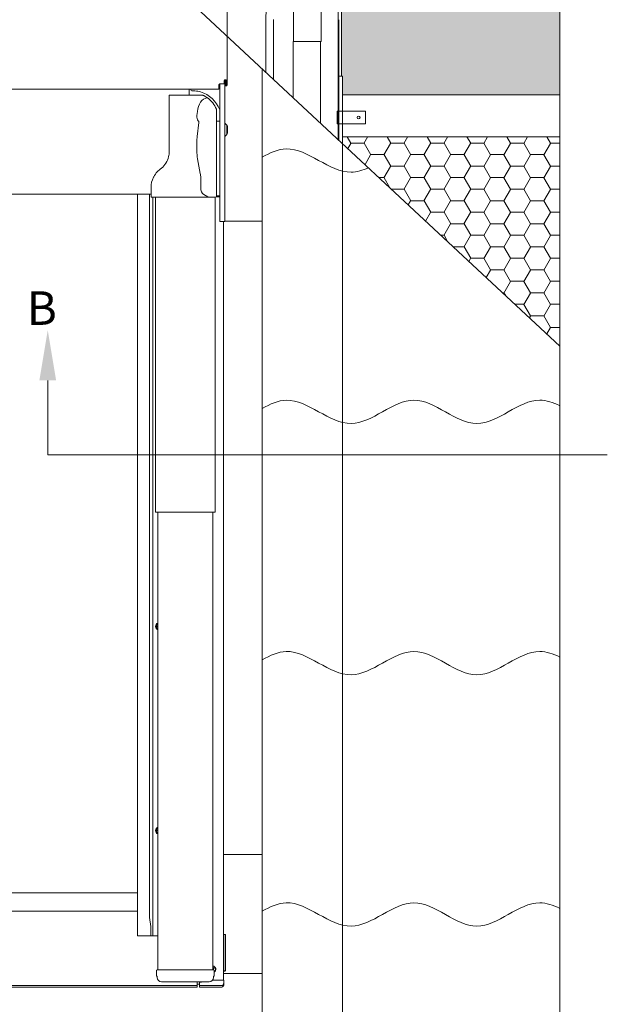
# Model space of a CAD drawing. Units: millimetres. Extents: x -23272466 to 44913, y -22484615 to 188.
# Drawn here: x -23271796 to -23271544, y -22482761 to -22482337 of the extents above; entities that cross this region are included whole.
import ezdxf

# ---------------------------------------------------------------- set-up
doc = ezdxf.new("R2010")
doc.units = ezdxf.units.MM
doc.linetypes.add('DASHED', pattern=[19.049999999999997, 12.7, -6.349999999999999])
doc.layers.get('0').update_dxf_attribs({"lineweight": 20})
for name, color, linetype, lineweight in [('KEYLITE BATTEN', 7, 'Continuous', 18), ('KEYLITE FELT-BREATHER MEMBRANE', 151, 'DASHED', 35), ('KEYLITE SLATES + TILES', 30, 'Continuous', 18)]:
    doc.layers.add(name, color=color, linetype=linetype, lineweight=lineweight)
doc.styles.add('ROMANS', font='romans')

# ---------------------------------------------------------------- blocks, each defined once
blk = doc.blocks.new('CP FT+ 2020 TRF-BL 100HT')
at = {"layer": 'KEYLITE FELT-BREATHER MEMBRANE', "lineweight": 20, "ltscale": 10}
h = blk.add_hatch(dxfattribs=at)
h.set_pattern_fill('', color=256, scale=1.8, pattern_type=0)
h.set_pattern_definition([(0, (174.3452378101647, 433.9659738428891), (8.5725, 4.949335161), [5.715, -11.43]), (120, (174.3452378101647, 433.9659738428891), (-8.572499981269544, 4.949335193442105), [5.714999999999988, -11.42999999999998]), (59.99999999999999, (174.3452378101647, 433.9659738428891), (1.873045718525645e-08, 9.8986703544421), [-11.43, 5.715])])
edge = h.paths.add_edge_path()
edge.add_spline(control_points=[(43.86735677346587, 1116.058431949466), (57.25460127741098, 1105.417246386409), (67.40535009652376, 1100.363470960408), (77.2954583093524, 1096.192635260522)], knot_values=[0, 0, 0, 0, 18.17393280706913, 18.17393280706913, 18.17393280706913, 18.17393280706913], degree=3, periodic=0)
edge.add_spline(control_points=[(77.2954583093524, 1096.192635260522), (81.92136943340302, 1094.241805721074), (86.49025959149003, 1092.48413900286), (90.97545830905437, 1091.009983364493)], knot_values=[18.17393280706913, 18.17393280706913, 18.17393280706913, 18.17393280706913, 26.67444626458546, 26.67444626458546, 26.67444626458546, 26.67444626458546], degree=3, periodic=0)
edge.add_spline(control_points=[(90.97545830905437, 1091.009983364493), (98.72148252278566, 1088.46408829838), (144.6753503717482, 1078.041068997234), (179.9342029392719, 1121.640534576029), (228.5148580186069, 1134.70633398369), (234.9754583090544, 1136.041834834963)], knot_values=[26.67444626458546, 26.67444626458546, 26.67444626458546, 26.67444626458546, 41.35499605958824, 116.6679710369967, 127.6917377114695, 127.6917377114695, 127.6917377114695, 127.6917377114695], degree=3, periodic=0)
edge.add_spline(control_points=[(234.9754583090544, 1136.041834834963), (239.4182793982327, 1136.960231125355), (243.9829477891326, 1137.721252672374), (248.6554583087564, 1138.344967287034)], knot_values=[127.6917377114695, 127.6917377114695, 127.6917377114695, 127.6917377114695, 135.2725538687546, 135.2725538687546, 135.2725538687546, 135.2725538687546], degree=3, periodic=0)
edge.add_spline(control_points=[(248.6554583087564, 1138.344967287034), (261.5151467137039, 1140.061555311084), (275.1916972771287, 1140.7380967848), (289.3931462876499, 1140.792942419648)], knot_values=[135.2725538687546, 135.2725538687546, 135.2725538687546, 135.2725538687546, 156.1364841273696, 156.1364841273696, 156.1364841273696, 156.1364841273696], degree=3, periodic=0)
edge.add_line((289.3931462876499, 1140.792942419648), (289.3931462876499, 1121.16517084837))
edge.add_line((289.3931462876499, 1121.16517084837), (256.3223304562271, 1121.16517084837))
edge.add_line((256.3223304562271, 1121.16517084837), (256.3223304562271, 1120.692745372653))
edge.add_line((256.3223304562271, 1120.692745372653), (255.1412198357284, 1120.692745372653))
edge.add_line((255.1412198357284, 1120.692745372653), (254.7474537156522, 1120.692745372653))
edge.add_line((254.7474537156522, 1120.692745372653), (254.7474537156522, 1120.596204619855))
edge.add_line((254.7474537156522, 1120.596204619855), (253.802602764219, 1120.596204619855))
edge.add_line((253.802602764219, 1120.596204619855), (249.2553784959018, 1120.596204619855))
edge.add_line((249.2553784959018, 1120.596204619855), (248.9600773714483, 1120.596204619855))
edge.add_line((248.9600773714483, 1120.596204619855), (238.8223082870245, 1120.596204619855))
edge.add_line((238.8223082870245, 1120.596204619855), (237.9365033842623, 1120.596204619855))
edge.add_line((237.9365033842623, 1120.596204619855), (234.8262673132122, 1120.596204619855))
edge.add_line((234.8262673132122, 1120.596204619855), (210.6589774303138, 1120.596204619855))
edge.add_line((210.6589774303138, 1120.596204619855), (206.721973311156, 1120.596204619855))
edge.add_line((206.721973311156, 1120.596204619855), (206.4267660565674, 1120.596204619855))
edge.add_line((206.4267660565674, 1120.596204619855), (206.4267660565674, 1100.911137092859))
edge.add_line((206.4267660565674, 1100.911137092859), (206.3260482847691, 1082.813665088266))
edge.add_line((206.3260482847691, 1082.813665088266), (206.1314649321139, 1058.808315616101))
edge.add_line((206.1314649321139, 1058.808315616101), (206.1312772110105, 1058.785156991333))
edge.add_line((206.1314649321139, 1058.785155467689), (206.1314649321139, 1034.213282644749))
edge.add_line((206.1314649321139, 1034.213282644749), (131.6521619297564, 1034.213282641023))
edge.add_line((131.6521619297564, 1034.213282641023), (43.86735677346587, 1116.058431949466))
edge = h.paths.add_edge_path()
edge.add_spline(control_points=[(533.4876832850277, 1140.767091881484), (534.5458450950682, 1140.755509044975), (535.6017674580216, 1140.738680392504), (536.6554583087564, 1140.716299477965)], knot_values=[274.2550896389859, 274.2550896389859, 274.2550896389859, 274.2550896389859, 275.9715536661323, 275.9715536661323, 275.9715536661323, 275.9715536661323], degree=3, periodic=0)
edge.add_spline(control_points=[(536.6554583087564, 1140.716299477965), (541.2578108757734, 1140.618543244898), (545.81759057194, 1140.414860840887), (550.3354583084583, 1140.07971605286)], knot_values=[275.971553666149, 275.971553666149, 275.971553666149, 275.971553666149, 283.4687931243054, 283.4687931243054, 283.4687931243054, 283.4687931243054], degree=3, periodic=0)
edge.add_spline(control_points=[(550.3354583084583, 1140.07971605286), (554.9387369155884, 1139.738235305995), (559.4985038787127, 1139.260274562985), (564.015458304435, 1138.618821747601)], knot_values=[283.4687931243054, 283.4687931243054, 283.4687931243054, 283.4687931243054, 291.1077688588067, 291.1077688588067, 291.1077688588067, 291.1077688588067], degree=3, periodic=0)
edge.add_spline(control_points=[(564.015458304435, 1138.618821747601), (577.1715752147138, 1136.750521242619), (623.2242310605943, 1125.032098099589), (664.794166430831, 1086.691119853407), (694.3354583084583, 1062.583167660981)], knot_values=[291.1077688588067, 291.1077688588067, 291.1077688588067, 291.1077688588067, 313.3571095371062, 371.2021297207947, 371.2021297207947, 371.2021297207947, 371.2021297207947], degree=3, periodic=0)
edge.add_spline(control_points=[(694.3354583084583, 1062.583167660981), (698.9046740569174, 1058.854338355362), (703.4623833671212, 1055.211210615933), (708.0154583081603, 1051.718422483653)], knot_values=[371.2021297207947, 371.2021297207947, 371.2021297207947, 371.2021297207947, 380.1491445740346, 380.1491445740346, 380.1491445740346, 380.1491445740346], degree=3, periodic=0)
edge.add_spline(control_points=[(708.0154583081603, 1051.718422483653), (708.9574748948216, 1050.995775833726), (709.899293102324, 1050.279564660043), (710.8409737944603, 1049.570361435413)], knot_values=[380.1491445740346, 380.1491445740346, 380.1491445740346, 380.1491445740346, 382.0002532235188, 382.0002532235188, 382.0002532235188, 382.0002532235188], degree=3, periodic=0)
edge.add_line((710.8409737944603, 1049.570361435413), (710.8409737944603, 1034.213282644749))
edge.add_line((710.8409737944603, 1034.213282644749), (616.7493646405637, 1034.213282644749))
edge.add_line((616.7493646405637, 1034.213282644749), (616.7493646405637, 1058.785155467689))
edge.add_line((616.7495523691177, 1058.785155467689), (616.7495089769363, 1058.789943918586))
edge.add_line((616.7495089769363, 1058.789943918586), (616.6631021685898, 1068.325465522707))
edge.add_line((616.6631021685898, 1068.325465522707), (616.6181405521929, 1073.913236703724))
edge.add_line((616.6181405521929, 1073.913236703724), (616.566608350724, 1081.044486593455))
edge.add_line((616.566608350724, 1081.044486593455), (616.4541257284582, 1100.900155171752))
edge.add_line((616.4541257284582, 1100.900155171752), (616.4540635161102, 1100.911137092859))
edge.add_line((616.4540635161102, 1100.911137092859), (616.4540635161102, 1120.596204619855))
edge.add_line((616.4540635161102, 1120.596204619855), (616.1588562615216, 1120.596204619855))
edge.add_line((616.1588562615216, 1120.596204619855), (612.2217582762241, 1120.596204619855))
edge.add_line((612.2217582762241, 1120.596204619855), (588.0545622594655, 1120.596204619855))
edge.add_line((588.0545622594655, 1120.596204619855), (584.9443261884153, 1120.596204619855))
edge.add_line((584.9443261884153, 1120.596204619855), (584.0585212856531, 1120.596204619855))
edge.add_line((584.0585212856531, 1120.596204619855), (573.9207522012293, 1120.596204619855))
edge.add_line((573.9207522012293, 1120.596204619855), (573.6254510767758, 1120.596204619855))
edge.add_line((573.6254510767758, 1120.596204619855), (569.0782268084586, 1120.596204619855))
edge.add_line((569.0782268084586, 1120.596204619855), (568.1332819871604, 1120.596204619855))
edge.add_line((568.1332819871604, 1120.596204619855), (568.1332819871604, 1120.692745372653))
edge.add_line((568.1332819871604, 1120.692745372653), (567.7396097369492, 1120.692745372653))
edge.add_line((567.7396097369492, 1120.692745372653), (566.5584991164505, 1120.692745372653))
edge.add_line((566.5584991164505, 1120.692745372653), (566.5584991164505, 1121.16517084837))
edge.add_line((566.5584991164505, 1121.16517084837), (533.4876832850277, 1121.16517084837))
edge.add_line((533.4876832850277, 1121.16517084837), (533.4876832850277, 1140.767091881484))
h.paths.add_polyline_path([(617.5506342723966, 610.1921575367451), (617.0905286446214, 610.1878778636456), (617.0905286446214, 692.2132826447487), (710.8409737944603, 692.2132826447487), (710.8409737944603, 602.2132826447487), (617.5506342723966, 602.213282648474)])
h.paths.add_polyline_path([(616.9620873890817, 710.2132826447487), (710.8409737944603, 710.2132826447487), (710.8409737944603, 800.2132826447487), (616.9601041860878, 800.2132826447487)])
h.paths.add_polyline_path([(616.9564321152866, 966.8560201078653), (616.9573277011514, 926.2132826447487), (710.8409737944603, 926.2132826447487), (710.8409737944603, 1016.213282644749), (616.9564321152866, 1016.213282644749)])
h.paths.add_polyline_path([(710.8409737944603, 838.7338013276458), (710.8409737944603, 908.2132826447487), (616.9577243439853, 908.2132826447487), (616.9592553637922, 838.7338013276458)])
edge = h.paths.add_edge_path()
edge.add_spline(control_points=[(529.55067916587, 1140.786575011909), (497.2069694623351, 1140.758418928832), (458.2508448660374, 1135.634505786002), (416.3458935059607, 1135.781154219061), (411.4404147863388, 1135.85462493822)], knot_values=[-272.1318933228735, -272.1318933228735, -272.1318933228735, -272.1318933228735, -219.9404147824127, -213.0678193305006, -213.0678193305006, -213.0678193305006, -213.0678193305006], degree=3, periodic=0)
edge.add_line((411.4404147863388, 1135.85462493822), (411.4404147863388, 1121.16517084837))
edge.add_line((411.4404147863388, 1121.16517084837), (529.55067916587, 1121.16517084837))
edge.add_line((529.55067916587, 1121.16517084837), (529.55067916587, 1140.786575011909))
edge = h.paths.add_edge_path()
edge.add_spline(control_points=[(411.4404147863388, 1135.85462493822), (372.1758880987763, 1136.442700650543), (331.0220314376056, 1140.644630189985), (293.3301504068077, 1140.792602602392)], knot_values=[-213.0678193305005, -213.0678193305005, -213.0678193305005, -213.0678193305005, -158.0580592246036, -158.0580592246036, -158.0580592246036, -158.0580592246036], degree=3, periodic=0)
edge.add_line((293.3301504068077, 1140.792602602392), (293.3301504068077, 1121.16517084837))
edge.add_line((293.3301504068077, 1121.16517084837), (411.4404147863388, 1121.16517084837))
edge.add_line((411.4404147863388, 1121.16517084837), (411.4404147863388, 1135.85462493822))
h.paths.add_polyline_path([(616.9597075469792, 818.2132826447487), (710.8409737944603, 818.2132826447487), (710.8409737944603, 838.7338013276458), (616.9592553637922, 838.7338013276458)])
at = {"layer": 'KEYLITE FELT-BREATHER MEMBRANE', "lineweight": 20, "ltscale": 5}
h = blk.add_hatch(dxfattribs=at)
h.set_pattern_fill('HONEY', color=256, scale=1.8, style=0)
h.set_pattern_definition([(0, (9.122150633484125, 449.4944594837725), (8.5725, 4.949335161), [5.714999999999999, -11.43]), (120, (9.122150633484125, 449.4944594837725), (-8.572499981269543, 4.949335193442103), [5.714999999999988, -11.42999999999998]), (59.99999999999999, (9.122150633484125, 449.4944594837725), (1.873045638589588e-08, 9.898670354442098), [-11.43, 5.714999999999999])])
h.paths.add_polyline_path([(710.8409737944603, 584.2132826447487), (617.5506342761219, 584.2132826447487), (617.5506342723966, 581.1914533339441), (710.8409737944603, 494.2132826447487)])
for p, q in [((596.4797491952777, 696.7741395831108), (596.4797491952777, 627.5068778954446)), ((608.2907615527511, 697.6997480876744), (608.2907615527511, 625.0788568817079)), ((617.0905286483467, 694.6989516057074), (617.0905286446214, 610.1878778636456)), ((567.9364458844066, 646.5219627283514), (567.9364458844066, 608.2880676798522)), ((615.6191622056067, 582.9922390170395), (615.619162209332, 646.5000152848661)), ((584.5618943497539, 634.4737169258296), (584.5618943497539, 634.4729953221977)), ((584.5618943497539, 634.4729953221977), (584.5618943497539, 611.9481240399182)), ((587.8838676735759, 634.4729953221977), (587.8838676735759, 634.5055256299675)), ((587.8838676735759, 634.4729953221977), (587.8838676698506, 608.8509205766022)), ((615.8781373612583, 582.7507865130901), (615.878137357533, 634.4886064529419)), ((596.4797491952777, 626.2104064747691), (596.4797491952777, 627.5068778954446)), ((608.2907615527511, 625.0788568817079), (596.2829013429582, 625.0788568817079)), ((596.2829013392329, 625.0788568817079), (596.2829013429582, 601.0201785266399)), ((596.4797491952777, 626.2104064747691), (596.4797491952777, 626.0115991719067)), ((596.4797491952777, 625.582164131105), (596.4797491952777, 626.0115991719067)), ((596.4797491952777, 625.0788568817079), (596.4797491952777, 625.582164131105)), ((608.0939254388213, 625.0788568854332), (608.0939254388213, 590.008306607604)), ((615.9326732568443, 582.6999406032264), (615.932673253119, 610.170998185873)), ((616.1176588311791, 610.1706402897835), (615.932673253119, 610.170998185873)), ((617.5506342723966, 610.1921575367451), (616.1176588311791, 610.1706402897835)), ((617.5506342723966, 610.1921575367451), (617.5506342723966, 581.1914533339441)), ((564.393137447536, 605.3330970220268), (564.393137447536, 606.136122237891)), ((564.393137447536, 604.6673663668334), (564.393137447536, 605.3330970220268)), ((564.8264327272773, 606.7876124493778), (564.8264327272773, 606.8145591728389)), ((564.8264327272773, 606.8145591728389), (564.8282865807414, 606.8145591728389)), ((564.8282865807414, 606.7876124493778), (564.8264327272773, 606.7876124493778)), ((564.8264327272773, 547.7333242706954), (564.8264327272773, 606.7876124493778)), ((564.8282865807414, 606.840324562043), (564.8282865807414, 606.7873491756618)), ((565.1805406436324, 606.9235122017562), (566.7553469762206, 606.9235122017562)), ((566.7553469762206, 607.9627545289695), (566.7553469762206, 608.1393860690296)), ((566.7553469762206, 606.9235122017562), (566.7553469762206, 607.9627545289695)), ((567.0309363231063, 608.3442814163864), (567.0309363231063, 607.9686988405883)), ((567.0309363231063, 607.9668068997562), (567.0309363231063, 606.4510801248252)), ((567.3065256997943, 607.9668068997562), (567.0309363231063, 607.9668068997562)), ((567.0309363231063, 547.7333242706954), (567.0309363231063, 606.4510801248252)), ((567.2981129810214, 608.0124813131988), (567.0393490418792, 608.0124813131988)), ((567.1884193345904, 608.0868066959083), (567.1490427181125, 608.0868066959083)), ((567.2306118831038, 608.3538528196514), (567.1884193345904, 608.3538528196514)), ((567.3065256997943, 607.9686988405883), (567.3065256997943, 607.9668068997562)), ((567.3065256997943, 606.4510801248252), (567.3065256997943, 607.9668068997562)), ((567.58211504668, 606.3853756599128), (567.3199250027537, 606.3853756599128)), ((567.58211504668, 608.3537472002208), (567.58211504668, 608.003313254565)), ((567.58211504668, 608.003313254565), (567.58211504668, 607.9601571075618)), ((567.58211504668, 607.9601571075618), (567.58211504668, 606.3853756599128)), ((567.6608565375209, 608.242393296212), (567.6608565375209, 606.4510801248252)), ((567.9364458844066, 608.2880676798522), (567.9364458844066, 608.242393296212)), ((567.9364458844066, 606.4510801248252), (567.9364458844066, 608.242393296212)), ((411.2435317263007, 604.6673663668334), (564.393137447536, 604.6673663668334)), ((543.1645152941346, 601.6688574664295), (543.1645152941346, 601.8647544756532)), ((543.1645152941346, 601.5942250043154), (543.1645152941346, 601.6688574664295)), ((543.1645152941346, 600.7449611537158), (543.1645152941346, 601.5942250043154)), ((557.504570916295, 602.0613571815193), (543.3611180000007, 602.0613571815193)), ((543.3611180000007, 602.0610877424479), (543.3611180000007, 602.0613571815193)), ((551.6178632751107, 604.6673663668334), (551.6178632751107, 603.1210789345205)), ((551.6178632751107, 603.1210789345205), (551.6178632751107, 602.0613571815193)), ((554.1736984439194, 603.8485089465976), (553.1906849183142, 603.8485089465976)), ((557.5053568668664, 602.0610922276974), (557.5053668506444, 602.0610877424479)), ((558.0693815052509, 601.7889143824577), (557.9191004522145, 601.8651907332242)), ((559.2389054782689, 600.9396505318582), (559.4105802290142, 600.9741079062223)), ((543.1645152941346, 595.0615024901927), (543.1645152941346, 600.7449611537158)), ((543.1645152941346, 593.2197145447135), (543.1645152941346, 595.0615024901927)), ((543.1645152941346, 591.2028198614717), (543.1645152941346, 593.2197145447135)), ((555.0069235302508, 593.2538542449474), (555.2343207672238, 595.0956421904266)), ((563.4145939350128, 595.8328995034099), (563.4145939350128, 558.6298867352307)), ((615.1581960432231, 595.2206324897707), (627.4274033941329, 595.2206324897707)), ((615.1581960432231, 589.7682762928307), (615.1581960432231, 595.2206324897707)), ((627.4274033941329, 595.2206324897707), (627.4274033941329, 589.7682762928307)), ((543.1645152941346, 590.2331589534879), (543.1645152941346, 591.2028198614717)), ((543.1645152941346, 584.2583451382816), (543.1645152941346, 590.2331589534879)), ((555.1219508424401, 584.2924848422408), (555.8596341051161, 590.2672986574471)), ((563.4145939350128, 590.8727304004133), (564.8264327310026, 590.8727304041386)), ((567.1462501809001, 589.944620590657), (567.897890560329, 589.1929717473686)), ((567.897890560329, 585.1868048422039), (567.897890560329, 589.1929717473686)), ((568.0939288362861, 585.6600582413375), (568.0939288362861, 588.7197110168636)), ((627.4274033941329, 589.7682762928307), (615.1581960432231, 589.7682762928307)), ((543.1645152941346, 582.0256086625159), (543.1645152941346, 584.2583451382816)), ((567.897890560329, 585.1867762319744), (567.1462501809001, 584.4351277761161)), ((543.1645152941346, 578.0935545563698), (543.1645152941346, 582.0256086625159)), ((554.987264316529, 578.0935545563698), (554.987264316529, 582.0256086625159)), ((556.4656591974199, 568.4451772421598), (555.2893481440842, 574.7148221358657)), ((556.6392166726291, 562.3653381355107), (556.6392166726291, 566.6642188876867)), ((287.186656370759, 559.4752783700824), (535.3004070818424, 559.4752783700824)), ((529.4803710654378, 559.4752783700824), (529.4803710654378, 260.4448894709349)), ((534.6314815469086, 248.6961316950619), (534.6314815469086, 559.4752783700824)), ((535.3004070818424, 559.5202480219305), (535.3004070818424, 562.3653381355107)), ((535.3004070818424, 558.6158755794168), (535.3004070818424, 559.5202480219305)), ((535.3004070818424, 558.4332840330899), (535.3004070818424, 558.6158755794168)), ((559.6833940073848, 558.4311294667423), (557.9435583204031, 559.335501909256)), ((563.4145939350128, 558.7928807251155), (564.8264327310026, 558.7928807288408)), ((535.4970097877085, 558.2366813272238), (560.361395187676, 558.2366813272238)), ((536.0862495601177, 248.6961316950619), (536.0862495601177, 558.2366813272238)), ((537.2586391828954, 558.2366813272238), (537.2586391828954, 453.3769740238786)), ((563.0213885232806, 558.2366813272238), (560.361395187676, 558.2366813272238)), ((562.7760076709092, 558.2366813272238), (562.7760076709092, 422.8363982178271)), ((564.8264327272773, 558.3939634896815), (563.3359528519213, 558.3939634896815)), ((565.4957295581698, 547.7297750227153), (566.361639522016, 547.7297750227153)), ((566.3630661703646, 547.729767460376), (566.3630661703646, 221.7118307463825)), ((567.8183394894004, 547.8967501334846), (582.9576000906527, 547.8967501372099)), ((537.2586391828954, 453.3769740238786), (537.2515645511448, 453.3769740238786)), ((537.2586391828954, 453.3769740238786), (537.2586391828954, 451.2766339890659)), ((537.2515645511448, 451.2766339890659), (537.2586391828954, 451.2766339890659)), ((537.2586391828954, 451.2766339890659), (537.2586391828954, 424.8024252727628)), ((537.2929510846734, 422.8363982178271), (537.3140755966306, 422.8363982178271)), ((537.3140755966306, 422.8363982178271), (539.6729487366974, 422.8363982178271)), ((538.248879685998, 226.1811118945479), (538.248879685998, 422.8363982178271)), ((539.6729487366974, 422.8363982178271), (560.4171345308423, 422.8363982178271)), ((560.4171345308423, 422.8363982178271), (562.7760076709092, 422.8363982178271)), ((561.841204315424, 226.1811118945479), (561.841204315424, 422.8363982178271)), ((562.7760076709092, 422.8363982178271), (562.7811927758157, 422.8363982178271)), ((538.248879685998, 373.912611797452), (537.8945488482714, 373.912611797452)), ((537.8945488482714, 373.912611797452), (537.8945488482714, 373.5582926720381)), ((537.8945488482714, 373.5582926720381), (538.248879685998, 373.5582926720381)), ((538.1040098816156, 373.5582926720381), (538.1040098816156, 373.912611797452)), ((538.248879685998, 286.2278052568436), (537.8945488482714, 286.2278052568436)), ((537.8945488482714, 286.2278052568436), (537.8945488482714, 285.8734861314297)), ((537.8945488482714, 285.8734861314297), (538.248879685998, 285.8734861314297)), ((538.1040098816156, 285.8734861314297), (538.1040098816156, 286.2278052568436)), ((582.9576000869274, 275.7448108643293), (568.802543591708, 275.7448108643293)), ((293.0066923871636, 259.3126777783036), (529.4803710654378, 259.3126777783036)), ((529.4803710654378, 260.4448894709349), (529.4803710654378, 259.5707423612475)), ((529.4803710654378, 259.5707423612475), (529.4803710654378, 256.4411263875663)), ((529.4803710654378, 256.4411263875663), (529.4803710654378, 255.9704317897558)), ((529.4803710654378, 255.9704317897558), (529.4803710654378, 252.2349803894758)), ((293.0066923871636, 251.4485695697367), (529.4803710654378, 251.4485695697367)), ((529.4803710654378, 252.2349803894758), (529.4803710654378, 251.1807355210185)), ((529.4803710654378, 251.1807355210185), (529.4803710654378, 250.8509575985372)), ((529.4803710654378, 250.8509575985372), (529.4803710654378, 249.7967127263546)), ((529.4803710654378, 249.7967127263546), (529.4803710654378, 248.6921111866832)), ((529.4803500212729, 248.6961316950619), (529.4803500212729, 244.7640775889158)), ((534.6314815469086, 248.6961316950619), (535.2211976572871, 244.7640775889158)), ((536.0862495601177, 248.6961316950619), (536.0862495601177, 244.7640775889158)), ((529.4803710654378, 244.7680980972946), (529.4803710654378, 240.8320234827697)), ((535.2211976572871, 240.8320234827697), (535.2211976572871, 244.7640775889158)), ((536.0862495601177, 240.8320234827697), (536.0862495601177, 244.7640775889158)), ((566.3630661703646, 241.3721012696624), (566.4417072534561, 241.3721012696624)), ((566.4417072534561, 241.3721012696624), (566.8349126651883, 241.3721012696624)), ((566.8349126651883, 241.3721012696624), (567.0315153673291, 241.3721012696624)), ((530.0701791793108, 240.8320234827697), (529.4803710654378, 240.8320234827697)), ((532.2328227385879, 240.8320234827697), (530.0701791793108, 240.8320234827697)), ((532.7046609520912, 240.8320234827697), (532.2328227385879, 240.8320234827697)), ((533.3338521718979, 240.8320234827697), (532.7046609520912, 240.8320234827697)), ((533.805690381676, 240.8320234827697), (533.3338521718979, 240.8320234827697)), ((534.8279922492802, 240.8320234827697), (533.805690381676, 240.8320234827697)), ((535.2211976572871, 240.8320234827697), (534.8279922492802, 240.8320234827697)), ((536.0862495601177, 240.8320234827697), (535.2211976572871, 240.8320234827697)), ((536.2827728763223, 240.8320234827697), (536.0862495601177, 240.8320234827697)), ((538.248879685998, 240.8320234827697), (536.2827728763223, 240.8320234827697)), ((566.6383099593222, 225.8404875546694), (566.6383099593222, 241.1754985637963)), ((567.2281180731952, 241.1754985637963), (567.2281180731952, 225.8404875546694)), ((537.6086986586452, 225.7879064828157), (537.6086986586452, 223.8218794316053)), ((538.0019040703773, 226.1811118945479), (538.0525461062789, 226.1811118945479)), ((538.0525461062789, 226.1811118945479), (539.8217009603977, 226.1811118945479)), ((539.8217009603977, 226.1811118945479), (560.268382307142, 226.1811118945479)), ((560.268382307142, 226.1811118945479), (562.0375371649861, 226.1811118945479)), ((561.841204315424, 226.9205922409892), (562.1362444795668, 227.2550089582801)), ((561.894347447902, 226.4459188915789), (561.841204315424, 226.4928045794368)), ((561.841204315424, 226.3856831900775), (561.894347447902, 226.4459188915789)), ((561.841204315424, 226.4425944499671), (561.894347447902, 226.4459188915789)), ((561.894347447902, 226.4459188915789), (561.9637213908136, 226.4502586759627)), ((562.4016139023006, 227.0208859778941), (561.9593816064298, 226.5196326225996)), ((561.9680611751974, 226.3808847330511), (561.9593816064298, 226.5196326225996)), ((561.9680611751974, 226.3808847330511), (562.220482584089, 226.1581851765513)), ((562.2632079906762, 226.8640081807971), (561.9978385679424, 227.0981311611831)), ((562.0375371649861, 226.1811118945479), (562.0881791971624, 226.1811118945479)), ((562.1362444795668, 227.2550089582801), (562.4016139023006, 227.0208859778941)), ((562.4390828460455, 225.9653244316578), (562.4693145304918, 225.9386524371803)), ((562.4693145304918, 225.9386524371803), (562.4568766355515, 225.9245545603335)), ((562.4813846126199, 223.8218794316053), (562.4813846126199, 225.7879064828157)), ((566.4417072534561, 225.6438848488033), (566.3630661703646, 225.6438848488033)), ((566.8349126651883, 225.6438848488033), (566.4417072534561, 225.6438848488033)), ((567.0315153673291, 225.6438848488033), (566.8349126651883, 225.6438848488033)), ((582.9576000869274, 224.5623493269086), (569.1962862536311, 224.5623493306339)), ((538.0019639618695, 223.2658030055463), (538.0019639618695, 222.8388659060001)), ((539.8217009603977, 221.0188640393317), (560.268382307142, 221.0188640393317)), ((555.1567119732499, 220.5819448418915), (555.1567119732499, 221.0188640393317)), ((555.1567119732499, 219.4023286104202), (555.1567119732499, 220.5819448418915)), ((556.1397254988551, 220.6108555942774), (556.1397254988551, 220.728817217052)), ((556.1397254988551, 219.6278420686722), (556.1397254988551, 220.6108555942774)), ((556.3363282047212, 220.9254199229181), (556.9261363185942, 220.9254199229181)), ((556.9261363185942, 220.9254199229181), (556.9261363185942, 221.0188640393317)), ((561.6971725672483, 221.7118307463825), (565.1834499388933, 221.7118307463825)), ((562.0881193056703, 222.8388659060001), (562.0881193056703, 223.2658030055463)), ((565.1834499388933, 221.7118307463825), (565.7732580564916, 221.7118307463825)), ((565.7732580564916, 221.7118307463825), (566.3630661703646, 221.7118307463825)), ((566.5596688762307, 221.5152280405164), (566.5596688762307, 220.6108555942774)), ((566.5596688762307, 219.946915987879), (566.5596688762307, 220.6108555942774)), ((267.3303514793515, 219.4023286104202), (555.1567119732499, 219.4023286104202)), ((267.3303514793515, 218.7320417575538), (555.1567119732499, 218.7320417575538)), ((556.1397254988551, 219.9751386865973), (555.1567119732499, 219.9751386865973)), ((555.1567119732499, 219.3979214578867), (555.1567119732499, 219.4023286104202)), ((555.1567119732499, 218.7338794134557), (555.1567119732499, 219.3979214578867)), ((555.1567119732499, 218.7320417575538), (555.1567119732499, 218.7338794134557)), ((556.1397254988551, 218.9302524365485), (556.1397254988551, 219.6278420686722)), ((565.3800526447594, 219.4312393628061), (556.3363282047212, 219.4312393628061)), ((556.3363282047212, 218.7343978658319), (565.3800526447594, 218.7343978658319)), ((556.3363282047212, 218.7343978658319), (556.3363282047212, 218.7336497306824)), ((556.3363282047212, 218.7336497306824), (565.3800526447594, 218.7336497306824)), ((565.3800526447594, 218.7343978658319), (565.3800526447594, 218.7336497306824)), ((566.5596688762307, 219.9125149734318), (566.5596688762307, 219.946915987879))]:
    blk.add_line(p, q)
at = {"ltscale": 10}
blk.add_line((584.5618943497539, 634.4737169258296), (584.9049965068698, 646.5000152848661), dxfattribs=at)
at = {"ltscale": 5}
for p in [(490.9727950617671, 479.4862753897905), (731.1998918876052, 447.4942223466933)]:
    blk.add_line(p, (490.9727950617671, 447.4942223466933), dxfattribs=at)
at = {"flags": 128}
for points in [[(566.7553469799459, 608.1393860727549), (566.7624690495431, 608.2636157125235), (566.7836826704443, 608.3742348402739), (566.818577196449, 608.4662172347307), (566.8666363917291, 608.5369258970022), (566.9982124529779, 608.6165561527014), (567.1689539514482, 608.6355874091387)], [(566.7553469799459, 608.0681171864271), (566.7624690495431, 608.1411944776773), (566.7836826704443, 608.2062638550997), (566.818577196449, 608.2603714615107), (566.8666363917291, 608.3019656687975), (566.9982124529779, 608.3488060683012), (567.1689539514482, 608.3600010126829)], [(567.1918101869524, 608.3600640743971), (567.2057375274599, 608.3582894057035), (567.2306118868291, 608.3538528233767)], [(562.5550795011222, 227.4622878730297), (562.170659955591, 227.7020034976304), (561.841204315424, 227.7923991158605)]]:
    blk.add_lwpolyline(points, dxfattribs=at)
blk.add_circle((624.4417453333735, 592.4915314093232), 0.5908841460029861)
for centre, radius, start, end in [((565.1805284246802, 606.136121224612), 0.7873909602212181, 89.99911079474751, 179.999926362023), ((564.8281139656901, 606.7927926890552), 0.005446248905295977, 252.0192563689176, 271.8162536018717), ((567.1490401253104, 607.9687028937042), 0.1181038090908266, 89.99874217797586, 180.0019662407065), ((567.4836911186576, 606.4510840289295), 0.4527547697549738, 180.0004941214977, 359.9995058785022), ((567.5339232310653, 475.9342627339065), 132.701826573613, 89.99618875443456, 90.1575805600767), ((567.5339232310653, 475.6586763374507), 132.7018265736131, 89.99618875443456, 90.1575805600767), ((567.188414953649, 607.9601527266204), 0.3937000610194747, 0.0006375554703120638, 89.99936244452968), ((567.1884218975902, 607.9687028937042), 0.1181038090909296, 359.9980337592934, 90.00124330787216), ((567.4836911186576, 606.451081674546), 0.1771654200434485, 180.0005011651303, 359.9994988348697), ((567.4836924001575, 606.4967500381172), 0.1771641301298854, 218.9506452933315, 0.001445652226208733), ((567.1883993670344, 608.0032990984619), 0.3937156940414964, 0.002060155807517258, 65.08767472615722), ((567.5427472814918, 608.242390435189), 0.3936985875501697, 0.0004164280959518824, 89.99957930303583), ((567.5427520796657, 608.2423981837928), 0.1181044193392818, 359.9976288571423, 90.00092527718905), ((543.3611180000007, 601.8647544756532), 0.1966027052532695, 90, 180), ((543.3609833717346, 601.8646196648479), 0.1964681252312805, 89.96073900236436, 179.9606852146373), ((553.1906849183142, 604.8315224722028), 0.983013526266177, 189.6130154532063, 270), ((554.1736984439194, 595.9844007343054), 7.864108210128987, 72.31637088043996, 90), ((552.5439654923975, 590.8727304004133), 13.22929256138148, 21.80866816349513, 72.31637088043996), ((552.8334363363683, 591.6591412201524), 11.40295690468778, 63.51297054229697, 65.8132433557694), ((552.8334363363683, 591.6591412201524), 11.40295690468724, 54.77471726812962, 62.66615831726942), ((552.8334363363683, 591.6591412201524), 11.40295690468704, 22.27772931441163, 54.28370797582255), ((563.0213885232806, 595.8328995034099), 0.3932054105064395, 0, 22.27772931441163), ((567.4246345087886, 590.2230091504753), 0.393700787401601, 180, 225), ((567.4246345087886, 588.7197112254798), 0.6692913385826814, 0, 45.0000018111274), ((567.4246345087886, 584.1567390076816), 0.3937007874016512, 135.0000061880186, 180), ((567.4246345087886, 585.6600368730724), 0.6692913385826671, 315, 0), ((533.334380030632, 578.0935545563698), 9.830135262661205, 306.8698976885327, 340.6160217333851), ((545.130542345345, 562.3653381355107), 9.830135262661196, 126.8698976885327, 140.4765381506115), ((545.130542345345, 562.3653381355107), 9.830135262661264, 153.4972115164468, 180), ((563.0213885232806, 558.6298867352307), 0.3932054105064395, 270, 0), ((535.4970097877085, 558.4332840330899), 0.196602705253234, 180, 270), ((565.3283467814326, 579.2731490842998), 31.54381818668229, 269.0882913560265, 270.3040332101639), ((566.5290222987533, 579.2731490842998), 31.54381818668229, 269.6959667898361, 270.9117086439735), ((567.6213865205646, 510.8058937303722), 37.09137931441864, 89.69576145450228, 90.9121185087256), ((565.4470660239458, 424.3110682144761), 28.19270898027973, 179.0013691665885, 182.9983263837814), ((538.8386874347925, 373.735452234745), 1.572821642025794, 112.0242983570613, 180), ((538.8386874347925, 373.735452234745), 1.572821642025796, 180, 247.9757016429387), ((538.8386874347925, 373.735452234745), 1.276672092471232, 117.5154926331841, 180), ((538.8386874347925, 373.735452234745), 1.27667209247123, 180, 242.4845073668159), ((538.8386874347925, 286.0506456941366), 1.572821642025824, 112.0242983570613, 180), ((538.8386874347925, 286.0506456941366), 1.572821642025801, 180, 247.9757016429387), ((538.8386874347925, 286.0506456941366), 1.276672092471259, 117.5154926331841, 180), ((538.8386874347925, 286.0506456941366), 1.276672092471259, 180, 242.4845073668159), ((566.8349126651883, 241.1754985637963), 0.1966027052532624, 90, 180), ((567.0315153673291, 241.1754985637963), 0.1966027052532624, 0, 90), ((538.0019040703773, 225.7879064828157), 0.3932054150676834, 90, 180), ((561.6446012444794, 226.4302956722677), 1.457586537133123, 305.0358097818212, 82.2481683578153), ((562.0881791971624, 225.7879064828157), 0.3932054150676834, 0, 90), ((561.6446012444794, 226.4302956722677), 1.376218936772574, 307.4472458481578, 48.57955286395352), ((566.8349126651883, 225.8404875546694), 0.1966027052532091, 180, 270), ((567.0315153673291, 225.8404875546694), 0.196602705253234, 270, 0), ((538.0019040703773, 223.8218794316053), 0.3932054150676834, 180, 250.5287792314937), ((539.8219658508897, 222.8388659060001), 1.820001886695069, 180, 269.991676987575), ((556.3363282047212, 220.728817217052), 0.1966027052532375, 90, 180), ((560.2681174203753, 222.8388659060001), 1.820001886695064, 270.0083230124249, 0), ((562.0881791971624, 223.8218794316053), 0.3932054150676834, 289.4712207685063, 0), ((565.3800526447594, 220.6108555942774), 1.179616231519354, 270, 0), ((566.3630661703646, 221.5152280405164), 0.196602705253234, 0, 90), ((556.3363282047212, 219.6278420686722), 0.1966027052532375, 180, 270), ((556.3363282047212, 218.9302524365485), 0.1966027052532642, 180, 270), ((556.3359548486769, 218.9306272193789), 0.1962297085448697, 180.1094297290386, 270.1090133000714)]:
    blk.add_arc(centre, radius, start, end)
for centre, major_axis, ratio, start_param, end_param in [((559.8979731611907, 593.8529570549726), (2.8421709430404e-14, 7.156338471217338), 0.6617345965498372, 0.1396263401595536, 1.396263401595471), ((556.2812936641276, 592.8646616488695), (0, 2.241270839886738), 0.5773641104536166, 1.396263401595498, 2.519684838706918), ((555.0462063625455, 590.4038574621081), (0.8259761775043799, 5.684341886080801e-14), 0.9520986711614179, 6.108652381980098, 7.232073819091587), ((563.8527419567108, 582.0256086625159), (5.329070518200751e-14, 13.05441962881417), 0.6791169497094134, 1.396263401595468, 1.570796326794899), ((563.8527419567108, 578.0935545563698), (5.329070518200752e-14, 13.05441962881412), 0.6791169497094164, 1.570796326794899, 1.832595714594054), ((551.5456969104707, 566.6642188876867), (5.684341886080801e-14, 6.881094683862841), 0.7402193975359779, 4.712388980384706, 4.974188368183855), ((558.6215595006943, 562.3653381355107), (2.8421709430404e-14, 3.224284366152915), 0.6148163750133986, 1.57079632679492, 2.792526803190935), ((560.361395187676, 561.460965692997), (2.842170943040401e-14, 3.224284366152858), 0.6148163750134084, 2.792526803190959, 3.14159265358983), ((537.8052714169025, 223.2658030055463), (0.1966925450085597, -2.664535259100376e-14), 0.9995432477864282, 0, 1.230959417340814), ((562.2848118506372, 223.2658030055463), (0.1966925450085348, 2.842170943040401e-14), 0.9995432477864191, 1.910633236248891, 3.141592653589649)]:
    blk.add_ellipse(centre, major_axis=major_axis, ratio=ratio, start_param=start_param, end_param=end_param)
at = {"extrusion": (0, 0, -1)}
for centre, major_axis, ratio, end_param in [((568.8025583066046, 276.0892130434513), (-3.937007874015733, 0), 0.08748866352591492, 5.381131683557819), ((569.1962876543403, 224.8858928792179), (-3.937007874015776, 0), 0.08218156692593202, 5.516191299317747)]:
    blk.add_ellipse(centre, major_axis=major_axis, ratio=ratio, start_param=4.712388980384691, end_param=end_param, dxfattribs=at)
for points, knots in [([(559.4105802290142, 600.9741079062223), (559.4175291247666, 600.9691972993314), (559.430241920054, 600.9602134861052), (559.461187839508, 600.9382055476308), (559.483569830656, 600.9221367426217), (559.4901644662023, 600.9174022227526)], [0, 0, 0, 0, 0.4595688217911941, 0.8407671772188381, 0.9999999999999999, 0.9999999999999999, 0.9999999999999999, 0.9999999999999999]), ([(542.6072990298271, 574.8309585787356), (542.7349722608924, 575.2441265210509), (542.9938555508852, 576.0819080397487), (543.1453245505691, 577.1953647993505), (543.1597831882536, 577.8720764704049), (543.1645152941346, 578.0935545563698)], [0, 0, 0, 0, 0.3956173631403013, 0.8021941766579104, 0.9999999999999999, 0.9999999999999999, 0.9999999999999999, 0.9999999999999999]), ([(536.3334300033748, 566.7519511468709), (536.4185547344387, 566.9159747138619), (536.5893442369998, 567.2450624257326), (536.8818142302334, 567.7206981778145), (537.198711425066, 568.1836294382811), (537.4313175752759, 568.4750710017979), (537.5479293614626, 568.6211785785854)], [0, 0, 0, 0, 0.2462716993954697, 0.4941057686407948, 0.7463814736807606, 1, 1, 1, 1]), ([(565.3800526447594, 218.7343978658319), (565.3800605088472, 218.7343978658319), (565.5126845277846, 218.734398663044), (565.7794800959527, 218.7797103524208), (566.1345186494291, 218.9770484678447), (566.4021461829543, 219.2806834504008), (566.5370386615396, 219.6110771074891), (566.5596683509648, 219.8275199942291), (566.5596688762307, 219.912507109344), (566.5596688762307, 219.9125149734318)], [0, 0, 0, 0, 1.279488789591114e-05, 0.21577903885382, 0.4305587816311274, 0.648870734356468, 0.8617130943775797, 0.9999872063178094, 1, 1, 1, 1])]:
    blk.add_open_spline(points, degree=3, knots=knots)
at = {"ltscale": 0.5}
blk.add_solid([(494.5727950595319, 479.4862753897905), (487.372795060277, 479.4862753897905), (490.9727950617671, 501.0862753875554)], dxfattribs=at)
at = {"layer": 'KEYLITE BATTEN', "ltscale": 5}
for p, q in [((617.5506342723966, 602.213282648474), (710.8409737944603, 602.2132826447487)), ((617.5506342723966, 584.2132826410234), (710.8409737944603, 584.2132826447487))]:
    blk.add_line(p, q, dxfattribs=at)
at = {"layer": 'KEYLITE SLATES + TILES', "ltscale": 5}
for p, q in [((9.122150633484125, 1148.452723637223), (710.8409737944603, 494.2132826447487)), ((582.9576000869274, 613.4438692629337), (582.9576000869274, 143.4091658517718)), ((617.5294598117471, 581.2111950963736), (617.5294598154724, 7.212288673967123))]:
    blk.add_line(p, q, dxfattribs=at)
blk.add_lwpolyline([(9.122150633484125, 1151.213282644749), (710.8409737944603, 1151.213282644749), (710.8409737944603, 7.212288673967123), (9.122150633484125, 7.212288673967123)], close=True, dxfattribs=at)
for points, knots in [([(582.9576000832021, 575.4091658517718), (586.4209464080632, 577.3016598112881), (599.1058724857867, 583.1353080235422), (614.4268611855805, 566.0858192108572), (626.1641008593142, 569.7431526817381), (628.6414389498532, 570.8510696776211)], [233.4699948937375, 233.4699948937375, 233.4699948937375, 233.4699948937375, 239.6549077638326, 256.0938141312845, 260.4968827604842, 260.4968827604842, 260.4968827604842, 260.4968827604842]), ([(582.9576000832021, 467.4091658517718), (586.4209464080632, 469.3016598112881), (599.1058724857867, 475.1353080235422), (621.0064537040889, 450.7639230042696), (648.192052166909, 481.0227547064424), (675.2082060240209, 450.900079023093), (696.0837849192321, 474.2243916504085), (707.9636904336512, 469.9739373363554), (710.840973790735, 468.5743065439165)], [233.4699948937375, 233.4699948937375, 233.4699948937375, 233.4699948937375, 239.6549077638326, 256.0938141312845, 272.103569031888, 288.1072479130152, 304.1181478364523, 309.235373067484, 309.235373067484, 309.235373067484, 309.235373067484]), ([(582.9576000832021, 359.4091658517718), (586.4209464080632, 361.3016598150134), (599.1058724857867, 367.1353080198169), (621.0064537040889, 342.7639230042696), (648.192052166909, 373.0227547064424), (675.2082060240209, 342.900079023093), (696.0837849192321, 366.2243916504085), (707.9636904336512, 361.9739373363554), (710.840973790735, 360.5743065439165)], [233.4699948937375, 233.4699948937375, 233.4699948937375, 233.4699948937375, 239.6549077638326, 256.0938141312845, 272.103569031888, 288.1072479130152, 304.1181478364523, 309.235373067484, 309.235373067484, 309.235373067484, 309.235373067484]), ([(582.9576000832021, 251.4091658517718), (586.4209464080632, 253.3016598112881), (599.1058724857867, 259.1353080235422), (621.0064537040889, 234.7639230042696), (648.192052166909, 265.0227547064424), (675.2082060240209, 234.900079023093), (696.0837849192321, 258.2243916504085), (707.9636904336512, 253.9739373363554), (710.840973790735, 252.5743065439165)], [233.4699948937375, 233.4699948937375, 233.4699948937375, 233.4699948937375, 239.6549077638326, 256.0938141312845, 272.103569031888, 288.1072479130152, 304.1181478364523, 309.235373067484, 309.235373067484, 309.235373067484, 309.235373067484])]:
    blk.add_open_spline(points, degree=3, knots=knots, dxfattribs=at)
at = {"ltscale": 0.5, "style": 'ROMANS'}
blk.add_text('B', height=14.4, dxfattribs=at).set_placement((481.9674892947078, 503.3376358672976))

msp = doc.modelspace()

# ---------------------------------------------------------------- block references
at = {"ltscale": 10}
msp.add_blockref('CP FT+ 2020 TRF-BL 100HT', (-23272274.7452601, -22482971.96715021), dxfattribs=at)

doc.saveas('drawing.dxf')
